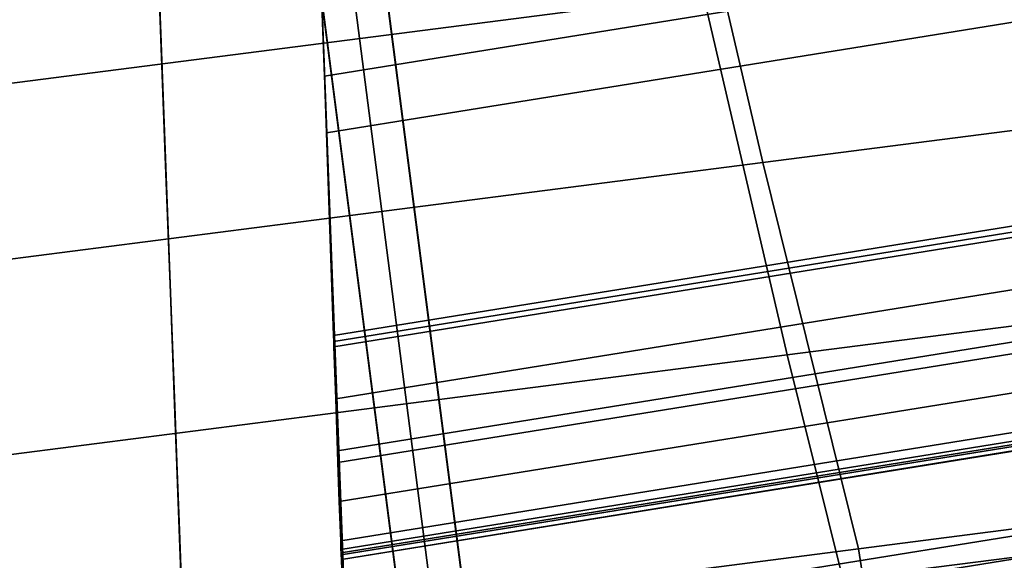
# Model space of a CAD drawing. Units: metres. Extents: x -0.25 to 1.74, y -0.86 to 1.13.
# Drawn here: x 0.02 to 0.05, y -0.01 to 0 of the extents above; entities that cross this region are included whole.
import ezdxf

# ---------------------------------------------------------------- set-up
doc = ezdxf.new("R2010")
doc.units = ezdxf.units.M
for name, color, linetype in [('72_CMAN_INSERT', 7, 'Continuous'), ('72_CMAN_RECEPTION_D2_ANY', 251, 'Continuous'), ('72_CMAN_RECEPTION_D3_DOGA', 7, 'Continuous'), ('72_CMAN_RECEPTION_D3_PLASTIC', 7, 'Continuous'), ('72_CMAN_RECEPTION_D3_TELAIO', 7, 'Continuous'), ('72_CMAN_RECEPTION_D3_TOPREC', 7, 'Continuous')]:
    doc.layers.add(name, color=color, linetype=linetype)

# ---------------------------------------------------------------- blocks, each defined once
blk = doc.blocks.new('72CMAN_RECEPTION_D3_DOGACONV_1')
for points in [[(0.01306454313407812, 0.02450538142716141, 0.3215524882976979), (0.008080588348093443, 0.01596625470642721, 0.2142385248341725), (0.03434250734790112, -0.004318698920997122, 0.214241565539055), (0.03969582257309412, 0.00392191289472521, 0.32155649952972)], [(0.01173973562708852, 0.02069538544924399, 0.2142202025983124), (0.006066458390023399, 0.01072573528153953, 0.1070630661873793), (0.03197159185572218, -0.009277177519948054, 0.1070655069353279), (0.03800165462678251, 0.0004104318218196568, 0.2142232433033087)], [(0.008080588348093443, 0.01596625470642721, 0.2142385248341725), (0.002407311111142008, 0.00599660453872275, 0.1070813884231256), (0.0283124445767271, -0.01400630826287852, 0.1070838291710743), (0.03434250734790112, -0.004318698920997122, 0.214241565539055)], [(0.006066458390023399, 0.01072573528153953, 0.1070630661873793), (0, 0), (0.02563983419361193, -0.01978464700994209, 9.045525075634941e-07), (0.03197159185572218, -0.009277177519948054, 0.1070655069353279)], [(0.008937725284113185, -0.01813668127022083, 2.750876467416674e-05), (0.02925101042603728, 0.008191169545511912, 0.3215910243723101), (0.0310868577760175, 0.01056384314404113, 0.3215818318403763), (0.0107735726340934, -0.01576400767169162, 1.831623274028971e-05)], [(0.01051952065586192, -0.01936057808029545, 2.750876467416674e-05), (0.03083280579778602, 0.006967272735437291, 0.3215910243723101), (0.03266865314776624, 0.009339946333966509, 0.3215818318403763), (0.01235536800584214, -0.01698790448176624, 1.831623274028971e-05)], [(0.007101877934132972, -0.02050935486863636, 3.670129649435694e-05), (0.02741516307605707, 0.00581849594709638, 0.3216002169041303), (0.02925101042603728, 0.008191169545511912, 0.3215910243723101), (0.008937725284113185, -0.01813668127022083, 2.750876467416674e-05)], [(0.008683673305995399, -0.02173325167871099, 3.670129649435694e-05), (0.0289969584479195, 0.00459459913702176, 0.3216002169041303), (0.03083280579778602, 0.006967272735437291, 0.3215910243723101), (0.01051952065586192, -0.01936057808029545, 2.750876467416674e-05)], [(0.002407311111142008, 0.00599660453872275, 0.1070813884231256), (-0.003659147278881392, -0.004729130742816778, 1.832223574638192e-05), (0.02198068691473054, -0.02451377775275887, 1.922678836763225e-05), (0.0283124445767271, -0.01400630826287852, 0.1070838291710743)], [(0.007101877934132972, -0.02050935486863636, 3.670129649435694e-05), (0.007892775620007342, -0.02112130327373052, 3.670129649435694e-05), (0.02820606076193144, 0.005206547542002227, 0.3216002169041303), (0.02741516307605707, 0.00581849594709638, 0.3216002169041303)], [(0.007892775620007342, -0.02112130327373052, 3.670129649435694e-05), (0.008683673305995399, -0.02173325167871099, 3.670129649435694e-05), (0.0289969584479195, 0.00459459913702176, 0.3216002169041303), (0.02820606076193144, 0.005206547542002227, 0.3216002169041303)], [(0.03800165462678251, 0.0004104318218196568, 0.2142232433033087), (0.03197159185572218, -0.009277177519948054, 0.1070655069353279), (0.05808848271465195, -0.02946424202514208, 0.1070690424216991), (0.0645539091625551, -0.02011211351327802, 0.2142269558271437)], [(0.02563983419452143, -0.01978464701062421, 9.045525075634941e-07), (0, 0), (-0.0004983902817912167, -0.0006841577609293381, -0.002990344080103569), (0.02512508823542703, -0.02048243989645471, -0.002979596089971892)], [(0.03434250734790112, -0.004318698920997122, 0.214241565539055), (0.0283124445767271, -0.01400630826287852, 0.1070838291710743), (0.05442933543577055, -0.03419337276795886, 0.1070873646574455), (0.06089476188356002, -0.02484124425620848, 0.2142452780628901)], [(-0.003659147278881392, -0.004729130742816778, 1.832223574638192e-05), (-0.007261981413876128, -0.009419879813094667, -5.725826213165419e-08), (0.1464157661993113, -0.1283019488263335, 2.444431845560757e-05), (0.150074905970996, -0.1235728152455522, 6.122078843873169e-06)], [(0.03197159185572218, -0.009277177519948054, 0.1070655069353279), (0.02563983419361193, -0.01978464700994209, 9.045525075634941e-07), (0.05127611693615108, -0.03957389552999757, 1.128692360907735e-06), (0.05808848271465195, -0.02946424202514208, 0.1070690424216991)], [(0.0283124445767271, -0.01400630826287852, 0.1070838291710743), (0.02198068691473054, -0.02451377775275887, 1.922678836763225e-05), (0.04761696965715601, -0.04430302627281435, 1.945092822097649e-05), (0.05442933543577055, -0.03419337276795886, 0.1070873646574455)], [(0.05127611693728795, -0.03957389553090707, 1.128692474594573e-06), (0.02563983419452143, -0.01978464701062421, 9.045525075634941e-07), (0.02512508823542703, -0.02048243989645471, -0.002979596089971892), (0.05072336687055667, -0.0403026811603695, -0.00295657909498459)], [(0.05072336687055667, -0.0403026811603695, -0.00295657909498459), (0.02512508823542703, -0.02048243989645471, -0.002979596089971892), (0.02384614148957098, -0.02214172229616906, -0.005234072852204008), (0.04944409858921972, -0.04196157583669446, -0.005204167050692377)], [(0.04944409858921972, -0.04196157583669446, -0.005204167050692377), (0.02384614148957098, -0.02214172229616906, -0.005234072852204008), (0.02201991919719148, -0.02450968060213654, -0.005993679156972576), (0.04761950958152283, -0.04432596516573994, -0.005961393903476164)]]:
    blk.add_3dface(points)
blk = doc.blocks.new('72CMAN_RECEPTION_D3_TAPPO')
for points in [[(0.0003728367423718737, 0.006829258418065365, 0.0340000080000209), (-0.003232941249962096, 0.00336539279282988, 0.0340000080000209), (-0.003232941249962096, 0.00336539279282988, 0.001000000000033197), (0.0003728367423718737, 0.006829258418065365, 0.001000000000033197)], [(0.0003961350469126046, 0.00680500559678876, 0.03425906395938227), (-0.003209642945648739, 0.003341139971780649, 0.03425906395938227), (-0.003232941249962096, 0.00336539279282988, 0.0340000080000209), (0.0003728367423718737, 0.006829258418065365, 0.0340000080000209)], [(0.0003728367423718737, 0.006829258418065365, 0.001000000000033197), (-0.003232941249962096, 0.00336539279282988, 0.001000000000033197), (-0.00320963830972687, 0.003341135146001761, 0.0007409483809510675), (0.0003961396828344732, 0.006805000771009873, 0.0007409483809510675)], [(0.0003961396828344732, 0.006805000771009873, 0.0007409483809510675), (-0.00320963830972687, 0.003341135146001761, 0.0007409483809510675), (-0.003140056639495015, 0.003268702758987274, 0.0005000131944825625), (0.0004657213530663284, 0.006732568384222759, 0.0005000131944825625)], [(0.0005757455012371793, 0.006618036616828249, 0.03470711551938166), (-0.003030032491324164, 0.003154170991592764, 0.03470711551938166), (-0.003140065212619447, 0.003268711683404035, 0.03450000543426768), (0.0004657127799418959, 0.006732577308412147, 0.03450000543426768)], [(0.0004657213530663284, 0.006732568384222759, 0.0005000131944825625), (-0.003140056639495015, 0.003268702758987274, 0.0005000131944825625), (-0.003030028227613002, 0.003154166553258619, 0.0002929023257252084), (0.0005757497647209675, 0.006618032178494104, 0.0002929023257252084)], [(0.0007192234841113532, 0.006468680432135443, 0.03486594841484703), (-0.00288655450844999, 0.003004814807127332, 0.03486594841484703), (-0.003030032491324164, 0.003154170991592764, 0.03470711551938166), (0.0005757455012371793, 0.006618036616828249, 0.03470711551938166)], [(0.0005757497647209675, 0.006618032178494104, 0.0002929023257252084), (-0.003030028227613002, 0.003154166553258619, 0.0002929023257252084), (-0.002886547870730283, 0.003004807897468709, 0.0001340804614073932), (0.0007192301218310604, 0.00646867352247682, 0.0001340804614073932)], [(0.0008861429130320175, 0.006294922420693183, 0.03496637693541516), (-0.002719635079529326, 0.002831056795685072, 0.03496637693541516), (-0.00288655450844999, 0.003004814807127332, 0.03486594841484703), (0.0007192234841113532, 0.006468680432135443, 0.03486594841484703)], [(0.0007192301218310604, 0.00646867352247682, 0.0001340804614073932), (-0.002886547870730283, 0.003004807897468709, 0.0001340804614073932), (-0.002719630798083017, 0.002831052338706286, 3.364981216691376e-05), (0.0008861471944783261, 0.006294917963714397, 3.364981216691376e-05)], [(0.00106560986750992, 0.006108102819553096, 0.03500000799999725), (-0.002540168125051423, 0.002644237194317611, 0.03500000799999725), (-0.002719635079529326, 0.002831056795685072, 0.03496637693541516), (0.0008861429130320175, 0.006294922420693183, 0.03496637693541516)], [(0.0008861471944783261, 0.006294917963714397, 3.364981216691376e-05), (-0.002719630798083017, 0.002831052338706286, 3.364981216691376e-05), (-0.002540168125051423, 0.002644237194317611), (0.00106560986750992, 0.006108102819553096)], [(0.01630661861781846, -0.00975732034748944, 0.03500000799999725), (0.01270084062525711, -0.01322118597272492, 0.03500000799999725), (-0.002540168125051423, 0.002644237194317611, 0.03500000799999725), (0.00106560986750992, 0.006108102819553096, 0.03500000799999725)], [(0.00106560986750992, 0.006108102819553096), (-0.002540168125051423, 0.002644237194317611), (0.01270084062525711, -0.01322118597272492), (0.01630661861781846, -0.00975732034748944)], [(-0.000461848750092031, 0.0004807703990081791, 0.001000000000033197), (-0.0004515013199579698, 0.0004699990411154431, 0.0007409485345419853), (-0.00320963830972687, 0.003341135146001761, 0.0007409483809510675), (-0.003232941249962096, 0.00336539279282988, 0.001000000000033197)], [(-0.0004515052687565912, 0.0004700031518041214, 0.03425906380334709), (-0.000461848750092031, 0.0004807703990081791, 0.0340000080000209), (-0.003232941249962096, 0.00336539279282988, 0.0340000080000209), (-0.003209642945648739, 0.003341139971780649, 0.03425906395938227)], [(-0.0004159930206242279, 0.0004330359895448055, 0.03450000529403496), (-0.0004515052687565912, 0.0004700031518041214, 0.03425906380334709), (-0.003209642945648739, 0.003341139971780649, 0.03425906395938227), (-0.003140065212619447, 0.003268711683404035, 0.03450000543426768)], [(-0.0004515013199579698, 0.0004699990411154431, 0.0007409485345419853), (-0.0004159857317063143, 0.0004330284020852559, 0.000500013305554603), (-0.003140056639495015, 0.003268702758987274, 0.0005000131944825625), (-0.00320963830972687, 0.003341135146001761, 0.0007409483809510675)], [(-0.0003531461079546716, 0.0003676142787298886, 0.03470711552324701), (-0.0004159930206242279, 0.0004330359895448055, 0.03450000529403496), (-0.003140065212619447, 0.003268711683404035, 0.03450000543426768), (-0.003030032491324164, 0.003154170991592764, 0.03470711551938166)], [(-0.0004159857317063143, 0.0004330284020852559, 0.000500013305554603), (-0.0003531424949869688, 0.0003676105179692968, 0.0002929022944044846), (-0.003030028227613002, 0.003154166553258619, 0.0002929023257252084), (-0.003140056639495015, 0.003268702758987274, 0.0005000131944825625)], [(-0.0002618093774344743, 0.0002725355407164898, 0.03486594772584795), (-0.0003531461079546716, 0.0003676142787298886, 0.03470711552324701), (-0.003030032491324164, 0.003154170991592764, 0.03470711551938166), (-0.00288655450844999, 0.003004814807127332, 0.03486594841484703)], [(-0.0003531424949869688, 0.0003676105179692968, 0.0002929022944044846), (-0.0002618037078718771, 0.0002725296387779963, 0.0001340809858447756), (-0.002886547870730283, 0.003004807897468709, 0.0001340804614073932), (-0.003030028227613002, 0.003154166553258619, 0.0002929023257252084)], [(-0.0001433763000022736, 0.0001492503354256769, 0.0349663765467767), (-0.0002618093774344743, 0.0002725355407164898, 0.03486594772584795), (-0.00288655450844999, 0.003004814807127332, 0.03486594841484703), (-0.002719635079529326, 0.002831056795685072, 0.03496637693541516)], [(-0.0002618037078718771, 0.0002725296387779963, 0.0001340809858447756), (-0.0001433726081359055, 0.0001492464923558146, 3.365005380828734e-05), (-0.002719630798083017, 0.002831052338706286, 3.364981216691376e-05), (-0.002886547870730283, 0.003004807897468709, 0.0001340804614073932)], [(0, 0, 0.03500000799999725), (-0.0001433763000022736, 0.0001492503354256769, 0.0349663765467767), (-0.002719635079529326, 0.002831056795685072, 0.03496637693541516), (-0.002540168125051423, 0.002644237194317611, 0.03500000799999725)], [(-0.0001433726081359055, 0.0001492464923558146, 3.365005380828734e-05), (0, 0), (-0.002540168125051423, 0.002644237194317611), (-0.002719630798083017, 0.002831052338706286, 3.364981216691376e-05)], [(0.002309243750005407, -0.002403851995040895, 0.001000000000033197), (0.002312860668553185, -0.002407617096423564, 0.0007409489185761231), (-0.0004515013199579698, 0.0004699990411154431, 0.0007409485345419853), (-0.000461848750092031, 0.0004807703990081791, 0.001000000000033197)], [(0.002312858437107934, -0.002407614773574096, 0.03425906341317386), (0.002309243750005407, -0.002403851995040895, 0.0340000080000209), (-0.000461848750092031, 0.0004807703990081791, 0.0340000080000209), (-0.0004515052687565912, 0.0004700031518041214, 0.03425906380334709)], [(0.002327352632619295, -0.002422702787043818, 0.03450000494336791), (0.002312858437107934, -0.002407614773574096, 0.03425906341317386), (-0.0004515052687565912, 0.0004700031518041214, 0.03425906380334709), (-0.0004159930206242279, 0.0004330359895448055, 0.03450000529403496)], [(0.002312860668553185, -0.002407617096423564, 0.0007409489185761231), (0.002327356711020911, -0.002422707032337712, 0.0005000135831778607), (-0.0004159857317063143, 0.0004330284020852559, 0.000500013305554603), (-0.0004515013199579698, 0.0004699990411154431, 0.0007409485345419853)], [(0.002355624381834787, -0.002452132811868069, 0.03470711553302408), (0.002327352632619295, -0.002422702787043818, 0.03450000494336791), (-0.0004159930206242279, 0.0004330359895448055, 0.03450000529403496), (-0.0003531461079546716, 0.0003676142787298886, 0.03470711552324701)], [(0.002327356711020911, -0.002422707032337712, 0.0005000135831778607), (0.002355626367943842, -0.002452134879376899, 0.00029290221601741), (-0.0003531424949869688, 0.0003676105179692968, 0.0002929022944044846), (-0.0004159857317063143, 0.0004330284020852559, 0.000500013305554603)], [(0.002399997338443427, -0.00249832370036529, 0.03486594600343551), (0.002355624381834787, -0.002452132811868069, 0.03470711553302408), (-0.0003531461079546716, 0.0003676142787298886, 0.03470711552324701), (-0.0002618093774344743, 0.0002725355407164898, 0.03486594772584795)], [(0.002355626367943842, -0.002452134879376899, 0.00029290221601741), (0.00240000058829537, -0.002498327083230834, 0.000134082296995075), (-0.0002618037078718771, 0.0002725296387779963, 0.0001340809858447756), (-0.0003531424949869688, 0.0003676105179692968, 0.0002929022944044846)], [(0.002461360197457907, -0.002562200556440075, 0.03496637557515214), (0.002399997338443427, -0.00249832370036529, 0.03486594600343551), (-0.0002618093774344743, 0.0002725355407164898, 0.03486594772584795), (-0.0001433763000022736, 0.0001492503354256769, 0.0349663765467767)], [(0.00240000058829537, -0.002498327083230834, 0.000134082296995075), (0.002461362415260737, -0.002562202864965002, 3.365065805382983e-05), (-0.0001433726081359055, 0.0001492464923558146, 3.365005380828734e-05), (-0.0002618037078718771, 0.0002725296387779963, 0.0001340809858447756)], [(0.002540168125051423, -0.002644237194544985, 0.03500000799999725), (0.002461360197457907, -0.002562200556440075, 0.03496637557515214), (-0.0001433763000022736, 0.0001492503354256769, 0.0349663765467767), (0, 0, 0.03500000799999725)], [(0.002461362415260737, -0.002562202864965002, 3.365065805382983e-05), (0.002540168125051423, -0.002644237194544985), (0, 0), (-0.0001433726081359055, 0.0001492464923558146, 3.365005380828734e-05)], [(0.005080336250102846, -0.00528847438908997, 0.001000000000033197), (0.00508033515598072, -0.00528847325017523, 0.000740949417831871), (0.002312860668553185, -0.002407617096423564, 0.0007409489185761231), (0.002309243750005407, -0.002403851995040895, 0.001000000000033197)], [(0.005080335157572335, -0.005288473251994219, 0.03425906290596004), (0.005080336250102846, -0.00528847438908997, 0.0340000080000209), (0.002309243750005407, -0.002403851995040895, 0.0340000080000209), (0.002312858437107934, -0.002407614773574096, 0.03425906341317386)], [(0.005080335016600657, -0.005288473104883451, 0.03450000448748369), (0.005080335157572335, -0.005288473251994219, 0.03425906290596004), (0.002312858437107934, -0.002407614773574096, 0.03425906341317386), (0.002327352632619295, -0.002422702787043818, 0.03450000494336791)], [(0.00508033515598072, -0.00528847325017523, 0.000740949417831871), (0.005080334921103713, -0.005288473005748529, 0.0005000139441335705), (0.002327356711020911, -0.002422707032337712, 0.0005000135831778607), (0.002312860668553185, -0.002407617096423564, 0.0007409489185761231)], [(0.005080336924720541, -0.00528847509121988, 0.03470711554570016), (0.005080335016600657, -0.005288473104883451, 0.03450000448748369), (0.002327352632619295, -0.002422702787043818, 0.03450000494336791), (0.002355624381834787, -0.002452132811868069, 0.03470711553302408)], [(0.005080334921103713, -0.005288473005748529, 0.0005000139441335705), (0.005080336796254414, -0.005288474957524159, 0.0002929021141540034), (0.002355626367943842, -0.002452134879376899, 0.00029290221601741), (0.002327356711020911, -0.002422707032337712, 0.0005000135831778607)], [(0.005080334847207268, -0.005288472928668853, 0.0348659437643164), (0.005080336924720541, -0.00528847509121988, 0.03470711554570016), (0.002355624381834787, -0.002452132811868069, 0.03470711553302408), (0.002399997338443427, -0.00249832370036529, 0.03486594600343551)], [(0.005080336796254414, -0.005288474957524159, 0.0002929021141540034), (0.005080334950889664, -0.005288473036671348, 0.000134084001501833), (0.00240000058829537, -0.002498327083230834, 0.000134082296995075), (0.002355626367943842, -0.002452134879376899, 0.00029290221601741)], [(0.005080335553884652, -0.005288473664222693, 0.03496637431203453), (0.005080334847207268, -0.005288472928668853, 0.0348659437643164), (0.002399997338443427, -0.00249832370036529, 0.03486594600343551), (0.002461360197457907, -0.002562200556440075, 0.03496637557515214)], [(0.005080334950889664, -0.005288473036671348, 0.000134084001501833), (0.005080335855154772, -0.005288473977770991, 3.365144351619165e-05), (0.002461362415260737, -0.002562202864965002, 3.365065805382983e-05), (0.00240000058829537, -0.002498327083230834, 0.000134082296995075)], [(0.005080336250102846, -0.00528847438908997, 0.03500000799999725), (0.005080335553884652, -0.005288473664222693, 0.03496637431203453), (0.002461360197457907, -0.002562200556440075, 0.03496637557515214), (0.002540168125051423, -0.002644237194544985, 0.03500000799999725)], [(0.005080335855154772, -0.005288473977770991, 3.365144351619165e-05), (0.005080336250102846, -0.00528847438908997), (0.002540168125051423, -0.002644237194544985), (0.002461362415260737, -0.002562202864965002, 3.365065805382983e-05)], [(0.007851428750200284, -0.008173096783139044, 0.001000000000033197), (0.007847809643635628, -0.008169329404154269, 0.0007409499170876188), (0.00508033515598072, -0.00528847325017523, 0.000740949417831871), (0.005080336250102846, -0.00528847438908997, 0.001000000000033197)], [(0.007847809643635628, -0.008169329404154269, 0.0007409499170876188), (0.007833313131413888, -0.008154238979159345, 0.0005000143050892802), (0.005080334921103713, -0.005288473005748529, 0.0005000139441335705), (0.00508033515598072, -0.00528847325017523, 0.000740949417831871)], [(0.007833313131413888, -0.008154238979159345, 0.0005000143050892802), (0.007805047224337613, -0.008124815035671418, 0.0002929020122905968), (0.005080336796254414, -0.005288474957524159, 0.0002929021141540034), (0.005080334921103713, -0.005288473005748529, 0.0005000139441335705)], [(0.007805047224337613, -0.008124815035671418, 0.0002929020122905968), (0.007760669313711333, -0.008078618990339237, 0.0001340857059517475), (0.005080334950889664, -0.005288473036671348, 0.000134084001501833), (0.005080336796254414, -0.005288474957524159, 0.0002929021141540034)], [(0.007760669313711333, -0.008078618990339237, 0.0001340857059517475), (0.007699309295048806, -0.008014745090804354, 3.365222897855347e-05), (0.005080335855154772, -0.005288473977770991, 3.365144351619165e-05), (0.005080334950889664, -0.005288473036671348, 0.000134084001501833)], [(0.007699310910084023, -0.00801474677200531, 0.03496637304891692), (0.007760672355743736, -0.008078622156972415, 0.03486594152519729), (0.005080334847207268, -0.005288472928668853, 0.0348659437643164), (0.005080335553884652, -0.005288473664222693, 0.03496637431203453)], [(0.007760672355743736, -0.008078622156972415, 0.03486594152519729), (0.007805049467606295, -0.008124817370799065, 0.03470711555837624), (0.005080336924720541, -0.00528847509121988, 0.03470711554570016), (0.005080334847207268, -0.005288472928668853, 0.0348659437643164)], [(0.007805049467606295, -0.008124817370799065, 0.03470711555837624), (0.007833317400354645, -0.008154243422950458, 0.03450000403159947), (0.005080335016600657, -0.005288473104883451, 0.03450000448748369), (0.005080336924720541, -0.00528847509121988, 0.03470711554570016)], [(0.007833317400354645, -0.008154243422950458, 0.03450000403159947), (0.00784781187826411, -0.008169331730186968, 0.03425906239874621), (0.005080335157572335, -0.005288473251994219, 0.03425906290596004), (0.005080335016600657, -0.005288473104883451, 0.03450000448748369)], [(0.00784781187826411, -0.008169331730186968, 0.03425906239874621), (0.007851428750200284, -0.008173096783139044, 0.0340000080000209), (0.005080336250102846, -0.00528847438908997, 0.0340000080000209), (0.005080335157572335, -0.005288473251994219, 0.03425906290596004)], [(0.007699309295048806, -0.008014745090804354, 3.365222897855347e-05), (0.007620504375154269, -0.007932711583634955), (0.005080336250102846, -0.00528847438908997), (0.005080335855154772, -0.005288473977770991, 3.365144351619165e-05)], [(0.007620504375154269, -0.007932711583634955, 0.03500000799999725), (0.007699310910084023, -0.00801474677200531, 0.03496637304891692), (0.005080335553884652, -0.005288473664222693, 0.03496637431203453), (0.005080336250102846, -0.00528847438908997, 0.03500000799999725)], [(0.01030404431821808, -0.01072619444812517, 3.365283322409596e-05), (0.01016067250020569, -0.01057694877817994), (0.007620504375154269, -0.007932711583634955), (0.007699309295048806, -0.008014745090804354, 3.365222897855347e-05)], [(0.01016067250020569, -0.01057694877817994, 0.03500000799999725), (0.0103040474075442, -0.01072619766409844, 0.03496637207729236), (0.007699310910084023, -0.00801474677200531, 0.03496637304891692), (0.007620504375154269, -0.007932711583634955, 0.03500000799999725)], [(0.01042247360965121, -0.01084947571212069, 0.000134087017102047), (0.01030404431821808, -0.01072619444812517, 3.365283322409596e-05), (0.007699309295048806, -0.008014745090804354, 3.365222897855347e-05), (0.007760669313711333, -0.008078618990339237, 0.0001340857059517475)], [(0.0103040474075442, -0.01072619766409844, 0.03496637207729236), (0.01042247907162164, -0.01084948139805419, 0.03486593980278485), (0.007760672355743736, -0.008078622156972415, 0.03486594152519729), (0.007699310910084023, -0.00801474677200531, 0.03496637304891692)], [(0.01051381608726842, -0.01094456043279024, 0.0002929019339035221), (0.01042247360965121, -0.01084947571212069, 0.000134087017102047), (0.007760669313711333, -0.008078618990339237, 0.0001340857059517475), (0.007805047224337613, -0.008124815035671418, 0.0002929020122905968)], [(0.01042247907162164, -0.01084948139805419, 0.03486593980278485), (0.01051381995739575, -0.01094456446139702, 0.03470711556809647), (0.007805049467606295, -0.008124817370799065, 0.03470711555837624), (0.007760672355743736, -0.008078622156972415, 0.03486594152519729)], [(0.01057665557414111, -0.01100997441358231, 0.000500014582712538), (0.01051381608726842, -0.01094456043279024, 0.0002929019339035221), (0.007805047224337613, -0.008124815035671418, 0.0002929020122905968), (0.007833313131413888, -0.008154238979159345, 0.0005000143050892802)], [(0.01051381995739575, -0.01094456446139702, 0.03470711556809647), (0.01057666305359817, -0.01100998219953908, 0.03450000368093242), (0.007833317400354645, -0.008154243422950458, 0.03450000403159947), (0.007805049467606295, -0.008124817370799065, 0.03470711555837624)], [(0.01061217163214678, -0.01104694554169328, 0.0007409503011217566), (0.01057665557414111, -0.01100997441358231, 0.000500014582712538), (0.007833313131413888, -0.008154238979159345, 0.0005000143050892802), (0.007847809643635628, -0.008169329404154269, 0.0007409499170876188)], [(0.01057666305359817, -0.01100998219953908, 0.03450000368093242), (0.01061217558412864, -0.01104694965556519, 0.03425906200857298), (0.00784781187826411, -0.008169331730186968, 0.03425906239874621), (0.007833317400354645, -0.008154243422950458, 0.03450000403159947)], [(0.01062252125029772, -0.01105771917718812, 0.001000000000033197), (0.01061217163214678, -0.01104694554169328, 0.0007409503011217566), (0.007847809643635628, -0.008169329404154269, 0.0007409499170876188), (0.007851428750200284, -0.008173096783139044, 0.001000000000033197)], [(0.01061217558412864, -0.01104694965556519, 0.03425906200857298), (0.01062252125029772, -0.01105771917718812, 0.0340000080000209), (0.007851428750200284, -0.008173096783139044, 0.0340000080000209), (0.00784781187826411, -0.008169331730186968, 0.03425906239874621)], [(0.01630661861781846, -0.00975732034748944), (0.01270084062525711, -0.01322118597272492), (0.01288030250816519, -0.01340800029447564, 3.365307486546953e-05), (0.01648608050072653, -0.009944134669240157, 3.365307486546953e-05)], [(0.01630661861781846, -0.00975732034748944, 0.03500000799999725), (0.01270084062525711, -0.01322118597272492, 0.03500000799999725), (0.01288030618707126, -0.01340800412413046, 0.03496637168865391), (0.0164860841796326, -0.009944138499122346, 0.03496637168865391)], [(0.01648608050072653, -0.009944134669240157, 3.365307486546953e-05), (0.01288030250816519, -0.01340800029447564, 3.365307486546953e-05), (0.01304721777250961, -0.01358175397081141, 0.0001340875415962728), (0.01665299576507095, -0.01011788834580329, 0.0001340875415962728)], [(0.0164860841796326, -0.009944138499122346, 0.03496637168865391), (0.01288030618707126, -0.01340800412413046, 0.03496637168865391), (0.01304722420263715, -0.01358176066446504, 0.03486593911384261), (0.0166530021951985, -0.01011789503922955, 0.03486593911384261)], [(0.01665299576507095, -0.01011788834580329, 0.0001340875415962728), (0.01304721777250961, -0.01358175397081141, 0.0001340875415962728), (0.01319070182012183, -0.01373111646830694, 0.0002929019025827984), (0.0167964798124558, -0.01026725084329883, 0.0002929019025827984)], [(0.0166530021951985, -0.01011789503922955, 0.03486593911384261), (0.01304722420263715, -0.01358176066446504, 0.03486593911384261), (0.01319070634076525, -0.0137311211742599, 0.03470711557201867), (0.01679648433332659, -0.01026725554925179, 0.03470711557201867)], [(0.0167964798124558, -0.01026725084329883, 0.0002929019025827984), (0.01319070182012183, -0.01373111646830694, 0.0002929019025827984), (0.01330072648192981, -0.01384564877048433, 0.0005000146937845784), (0.01690650447449116, -0.01038178314547622, 0.0005000146937845784)], [(0.01679648433332659, -0.01026725554925179, 0.03470711557201867), (0.01319070634076525, -0.0137311211742599, 0.03470711557201867), (0.01330073524559339, -0.01384565789317094, 0.03450000354064287), (0.01690651323815473, -0.01038179226816283, 0.03450000354064287)], [(0.01288030250816519, -0.01340800029447564, 3.365307486546953e-05), (0.01270084062525711, -0.01322118597272492), (0.01016067250020569, -0.01057694877817994), (0.01030404431821808, -0.01072619444812517, 3.365283322409596e-05)], [(0.01270084062525711, -0.01322118597272492, 0.03500000799999725), (0.01288030618707126, -0.01340800412413046, 0.03496637168865391), (0.0103040474075442, -0.01072619766409844, 0.03496637207729236), (0.01016067250020569, -0.01057694877817994, 0.03500000799999725)], [(0.01690650447449116, -0.01038178314547622, 0.0005000146937845784), (0.01330072648192981, -0.01384564877048433, 0.0005000146937845784), (0.01337030862191568, -0.01391808164635222, 0.0007409504547126744), (0.01697608661447703, -0.01045421602134411, 0.0007409504547126744)], [(0.01690651323815473, -0.01038179226816283, 0.03450000354064287), (0.01330073524559339, -0.01384565789317094, 0.03450000354064287), (0.01337031326102078, -0.01391808647554171, 0.0342590618525378), (0.01697609125358213, -0.0104542208505336, 0.0342590618525378)], [(0.01697608661447703, -0.01045421602134411, 0.0007409504547126744), (0.01337030862191568, -0.01391808164635222, 0.0007409504547126744), (0.01339361375039516, -0.01394234157123719, 0.001000000000033197), (0.0169993917429565, -0.01047847594600171, 0.001000000000033197)], [(0.01697609125358213, -0.0104542208505336, 0.0342590618525378), (0.01337031326102078, -0.01391808647554171, 0.0342590618525378), (0.01339361375039516, -0.01394234157123719, 0.0340000080000209), (0.0169993917429565, -0.01047847594600171, 0.0340000080000209)], [(0.01339361375039516, -0.01394234157123719, 0.001000000000033197), (0.0169993917429565, -0.01047847594600171, 0.001000000000033197), (0.0169993917429565, -0.01047847594600171, 0.0340000080000209), (0.01339361375039516, -0.01394234157123719, 0.0340000080000209)], [(0.01304721777250961, -0.01358175397081141, 0.0001340875415962728), (0.01288030250816519, -0.01340800029447564, 3.365307486546953e-05), (0.01030404431821808, -0.01072619444812517, 3.365283322409596e-05), (0.01042247360965121, -0.01084947571212069, 0.000134087017102047)], [(0.01288030618707126, -0.01340800412413046, 0.03496637168865391), (0.01304722420263715, -0.01358176066446504, 0.03486593911384261), (0.01042247907162164, -0.01084948139805419, 0.03486593980278485), (0.0103040474075442, -0.01072619766409844, 0.03496637207729236)], [(0.01319070182012183, -0.01373111646830694, 0.0002929019025827984), (0.01304721777250961, -0.01358175397081141, 0.0001340875415962728), (0.01042247360965121, -0.01084947571212069, 0.000134087017102047), (0.01051381608726842, -0.01094456043279024, 0.0002929019339035221)], [(0.01304722420263715, -0.01358176066446504, 0.03486593911384261), (0.01319070634076525, -0.0137311211742599, 0.03470711557201867), (0.01051381995739575, -0.01094456446139702, 0.03470711556809647), (0.01042247907162164, -0.01084948139805419, 0.03486593980278485)], [(0.01330072648192981, -0.01384564877048433, 0.0005000146937845784), (0.01319070182012183, -0.01373111646830694, 0.0002929019025827984), (0.01051381608726842, -0.01094456043279024, 0.0002929019339035221), (0.01057665557414111, -0.01100997441358231, 0.000500014582712538)], [(0.01319070634076525, -0.0137311211742599, 0.03470711557201867), (0.01330073524559339, -0.01384565789317094, 0.03450000354064287), (0.01057666305359817, -0.01100998219953908, 0.03450000368093242), (0.01051381995739575, -0.01094456446139702, 0.03470711556809647)], [(0.01337030862191568, -0.01391808164635222, 0.0007409504547126744), (0.01330072648192981, -0.01384564877048433, 0.0005000146937845784), (0.01057665557414111, -0.01100997441358231, 0.000500014582712538), (0.01061217163214678, -0.01104694554169328, 0.0007409503011217566)], [(0.01330073524559339, -0.01384565789317094, 0.03450000354064287), (0.01337031326102078, -0.01391808647554171, 0.0342590618525378), (0.01061217558412864, -0.01104694965556519, 0.03425906200857298), (0.01057666305359817, -0.01100998219953908, 0.03450000368093242)], [(0.01339361375039516, -0.01394234157123719, 0.001000000000033197), (0.01337030862191568, -0.01391808164635222, 0.0007409504547126744), (0.01061217163214678, -0.01104694554169328, 0.0007409503011217566), (0.01062252125029772, -0.01105771917718812, 0.001000000000033197)], [(0.01337031326102078, -0.01391808647554171, 0.0342590618525378), (0.01339361375039516, -0.01394234157123719, 0.0340000080000209), (0.01062252125029772, -0.01105771917718812, 0.0340000080000209), (0.01061217558412864, -0.01104694965556519, 0.03425906200857298)]]:
    blk.add_3dface(points)
at = {"invisible_edges": 5}
blk.add_3dface([(-0.003232941249962096, 0.00336539279282988, 0.0340000080000209), (0.01339361375039516, -0.01394234157123719, 0.0340000080000209), (0.01339361375039516, -0.01394234157123719, 0.001000000000033197), (-0.003232941249962096, 0.00336539279282988, 0.001000000000033197)], dxfattribs=at)
blk = doc.blocks.new('72CMAN_RECEPTION_D3_TELAIOCONV60_1')
for points in [[(-1.036141941313758, -0.1168326310088332, 0.0002928936079342748), (-1.033145461744539, -0.1113518817591057, 0.0002928936079342748), (-1.210347337709436, 0.01660692375378403, 0.0002928936079342748), (-1.21460737167024, 0.01203859662030027, 0.0002928936079342748)], [(-1.033145461744311, -0.1113518817588783, -0.03470723785756036), (-1.036141941313531, -0.1168326310086059, -0.03470723785756036), (-1.21460737167024, 0.01203859662030027, -0.03470723785756036), (-1.210347337709436, 0.01660692375378403, -0.03470723785756036)], [(-1.034104888126308, -0.1131067328437894, -0.01200715627817317), (-1.035304171550365, -0.1153002975167965, -0.01200715627817317), (-1.213416331464146, 0.01331583087244326, -0.01200715627817317), (-1.211711334651454, 0.01514421610920635, -0.01200715627817317)], [(-1.035304171550251, -0.1153002975167965, -0.0224070641054368), (-1.034104888126308, -0.1131067328437894, -0.0224070641054368), (-1.211711334651454, 0.01514421610920635, -0.0224070641054368), (-1.213416331464146, 0.01331583087244326, -0.0224070641054368)], [(-1.035304171550365, -0.1153002975167965, -0.01200715627817317), (-1.035304171550251, -0.1153002975167965, -0.01720717212481304), (-1.213416331464146, 0.01331583087244326, -0.01720717212481304), (-1.213416331464146, 0.01331583087244326, -0.01200715627817317)], [(-1.035304171550251, -0.1153002975167965, -0.01720717212481304), (-1.035304171550251, -0.1153002975167965, -0.02240718797145291), (-1.213416331464146, 0.01331583087244326, -0.02240718797145291), (-1.213416331464146, 0.01331583087244326, -0.01720717212481304)], [(-1.039138420882978, -0.1223133802584471, 0.0002928936079342748), (-1.036141941313758, -0.1168326310088332, 0.0002928936079342748), (-1.21460737167024, 0.01203859662030027, 0.0002928936079342748), (-1.218867405631045, 0.007470269486816505, 0.0002928936079342748)], [(-1.036141941313531, -0.1168326310086059, -0.03470723785756036), (-1.03913842088275, -0.1223133802582197, -0.03470723785756036), (-1.218867405631045, 0.007470269486702819, -0.03470723785756036), (-1.21460737167024, 0.01203859662030027, -0.03470723785756036)], [(-1.039229445175806, -0.1224798694044011, 0.0002508669849703438), (-1.039308063921226, -0.122623668025426, 0.0001464096054633046), (-1.219108583682669, 0.007211637690147654, 0.0001464096054633046), (-1.21899681301386, 0.007331497058316927, 0.0002508669849703438)], [(-1.039308063920998, -0.1226236680251986, -0.03456075385508939), (-1.039229445175579, -0.1224798694041738, -0.03466521123459643), (-1.21899681301386, 0.007331497058316927, -0.03466521123459643), (-1.219108583682669, 0.007211637690147654, -0.03456075385508939)], [(-1.039138420882978, -0.1223133802584471, 0.0002928936079342748), (-1.039229445175806, -0.1224798694044011, 0.0002508669849703438), (-1.21899681301386, 0.007331497058316927, 0.0002508669849703438), (-1.218867405631045, 0.007470269486816505, 0.0002928936079342748)], [(-1.039229445175579, -0.1224798694041738, -0.03466521123459643), (-1.03913842088275, -0.1223133802582197, -0.03470723785756036), (-1.218867405631045, 0.007470269486702819, -0.03470723785756036), (-1.21899681301386, 0.007331497058316927, -0.03466521123459643)], [(-1.040077313823531, -0.1240306743899282, -0.001457121114412985), (-1.039308063921226, -0.122623668025426, 0.0001464096054633046), (-1.219108583682669, 0.007211637690147654, 0.0001464096054633046), (-1.220202210598018, 0.006038866402946041, -0.001457121114412985)], [(-1.039308063920998, -0.1226236680251986, -0.03456075385508939), (-1.040077313823303, -0.1240306743897008, -0.0329572231352131), (-1.220202210598018, 0.006038866402946041, -0.0329572231352131), (-1.219108583682669, 0.007211637690147654, -0.03456075385508939)], [(-1.040846563725836, -0.1254376807545441, -0.003060651834289274), (-1.040077313823531, -0.1240306743899282, -0.001457121114412985), (-1.220202210598018, 0.006038866402946041, -0.001457121114412985), (-1.22129583751348, 0.004866095115858116, -0.003060651834289274)], [(-1.040077313823303, -0.1240306743897008, -0.0329572231352131), (-1.040846563725722, -0.1254376807543167, -0.03135369241533681), (-1.22129583751348, 0.004866095115858116, -0.03135369241533681), (-1.220202210598018, 0.006038866402946041, -0.0329572231352131)], [(-1.04101616387436, -0.125747890073626, -0.003207106034437857), (-1.040846563725836, -0.1254376807545441, -0.003060651834289274), (-1.22129583751348, 0.004866095115858116, -0.003060651834289274), (-1.221536954589624, 0.004607528707310848, -0.003207106034437857)], [(-1.221536954589624, 0.004607528707310848, -0.03120723821518823), (-1.22129583751348, 0.004866095115858116, -0.03135369241533681), (-1.040846563725722, -0.1254376807543167, -0.03135369241533681), (-1.041016163874247, -0.1257478900733986, -0.03120723821518823)], [(-1.04101616387436, -0.125747890073626, -0.003207106034437857), (-1.04159715839819, -0.1268105655321961, -0.003198583967218838), (-1.222362942668383, 0.003721764934880412, -0.003198583967218838), (-1.221536954589624, 0.004607528707310848, -0.003207106034437857)], [(-1.041597158398076, -0.1268105655319687, -0.03121576028240725), (-1.041016163874247, -0.1257478900733986, -0.03120723821518823), (-1.221536954589624, 0.004607528707310848, -0.03120723821518823), (-1.222362942668383, 0.003721764934766725, -0.03121576028240725)], [(-1.04159715839819, -0.1268105655321961, -0.003198583967218838), (-1.04217815292202, -0.1278732409907661, -0.003190061899999819), (-1.223188930747142, 0.002836001162336288, -0.003190061899999819), (-1.222362942668383, 0.003721764934880412, -0.003198583967218838)], [(-1.042178152921792, -0.1278732409905388, -0.03122428234962626), (-1.041597158398076, -0.1268105655319687, -0.03121576028240725), (-1.222362942668383, 0.003721764934766725, -0.03121576028240725), (-1.223188930747142, 0.002836001162336288, -0.03122428234962626)], [(-1.042304737491236, -0.1281047721148525, -0.003008881292430488), (-1.04217815292202, -0.1278732409907661, -0.003190061899999819), (-1.223188930747142, 0.002836001162336288, -0.003190061899999819), (-1.22336889345047, 0.002643014789782683, -0.003008881292430488)], [(-1.042178152921792, -0.1278732409905388, -0.03122428234962626), (-1.042304737491122, -0.1281047721146251, -0.0314054629571956), (-1.22336889345047, 0.002643014789782683, -0.0314054629571956), (-1.223188930747142, 0.002836001162336288, -0.03122428234962626)], [(-1.042451849933173, -0.1283738500067102, 0.0002928936079342748), (-1.042384012345906, -0.1282497708007213, 0.0002342530088981221), (-1.223481596896363, 0.002522155140695759, 0.0002342530088981221), (-1.22357804021226, 0.002418732346200159, 0.0002928936079342748)], [(-1.042384012345678, -0.1282497708004939, -0.03464859725852421), (-1.042451849932945, -0.1283738500064828, -0.03470723785756036), (-1.22357804021226, 0.002418732346200159, -0.03470723785756036), (-1.223481596896363, 0.002522155140695759, -0.03464859725852421)], [(-1.042384012345906, -0.1282497708007213, 0.0002342530088981221), (-1.042355905686577, -0.1281983619563789, 9.281944187478075e-05), (-1.22344163823152, 0.002565005562701117, 9.281944187478075e-05), (-1.223481596896363, 0.002522155140695759, 0.0002342530088981221)], [(-1.042355905686463, -0.1281983619562652, -0.03450716369150086), (-1.042384012345678, -0.1282497708004939, -0.03464859725852421), (-1.223481596896363, 0.002522155140695759, -0.03464859725852421), (-1.22344163823152, 0.002565005562701117, -0.03450716369150086)], [(-1.042355930705639, -0.1281984077177185, -0.00270710595248147), (-1.042304737491236, -0.1281047721148525, -0.003008881292430488), (-1.22336889345047, 0.002643014789782683, -0.003008881292430488), (-1.223441673800494, 0.002564967419630193, -0.00270710595248147)], [(-1.042304737491122, -0.1281047721146251, -0.0314054629571956), (-1.042355930705412, -0.1281984077174911, -0.03170723829714461), (-1.223441673800494, 0.002564967419630193, -0.03170723829714461), (-1.22336889345047, 0.002643014789782683, -0.0314054629571956)], [(-1.042355918196108, -0.1281983848371056, -0.001307143255303345), (-1.042355930705639, -0.1281984077177185, -0.00270710595248147), (-1.223441673800494, 0.002564967419630193, -0.00270710595248147), (-1.223441656016007, 0.002564986491165655, -0.001307143255303345)], [(-1.042355930705412, -0.1281984077174911, -0.03170723829714461), (-1.042355918195881, -0.1281983848368782, -0.03310720099432274), (-1.223441656016007, 0.002564986491165655, -0.03310720099432274), (-1.223441673800494, 0.002564967419630193, -0.03170723829714461)], [(-1.042355905686577, -0.1281983619563789, 9.281944187478075e-05), (-1.042355918196108, -0.1281983848371056, -0.001307143255303345), (-1.223441656016007, 0.002564986491165655, -0.001307143255303345), (-1.22344163823152, 0.002565005562701117, 9.281944187478075e-05)], [(-1.042355918195881, -0.1281983848368782, -0.03310720099432274), (-1.042355905686463, -0.1281983619562652, -0.03450716369150086), (-1.22344163823152, 0.002565005562701117, -0.03450716369150086), (-1.223441656016007, 0.002564986491165655, -0.03310720099432274)], [(-1.223578038983987, 0.002418731459215451, 0.0002928936080479616), (-1.22535129768039, 0.0005171439049718174, 0.0002928937719843816), (-1.043699146306153, -0.1306552389048647, 0.0002928937719843816), (-1.042384012345906, -0.1282497708007213, 0.0002342530088981221)], [(-1.042384012345678, -0.1282497708004939, -0.03464859725852421), (-1.043699146305926, -0.1306552389046374, -0.03470723802161046), (-1.22535129768039, 0.0005171439049718174, -0.03470723802161046), (-1.223578038983874, 0.002418731459215451, -0.03470723785767404)], [(-1.043699146306153, -0.1306552389048647, 0.0002928937719843816), (-1.044038354775921, -0.1312756724913697), (-1.225833543451586, -1.371745383949019e-09), (-1.22535129768039, 0.0005171439049718174, 0.0002928937719843816)], [(-1.044038354775694, -0.1312756724911424, -0.03441434424962608), (-1.043699146305926, -0.1306552389046374, -0.03470723802161046), (-1.22535129768039, 0.0005171439049718174, -0.03470723802161046), (-1.225833543451586, -1.371745383949019e-09, -0.03441434424962608)], [(-1.044038354775921, -0.1312756724913697), (-1.044178860390616, -0.1315326660815117, -0.0007071063919283915), (-1.226033297421736, -0.0002142112795127105, -0.0007071063919283915), (-1.225833543451586, -1.371745383949019e-09)], [(-1.044178860390389, -0.1315326660812843, -0.03370723785769769), (-1.044038354775694, -0.1312756724911424, -0.03441434424962608), (-1.225833543451586, -1.371745383949019e-09, -0.03441434424962608), (-1.226033297421736, -0.0002142112795127105, -0.03370723785769769)], [(-1.226033297421736, -0.0002142112795127105, -0.03370723785769769), (-1.226033297421736, -0.0002142112795127105, -0.0007071063919283915), (-1.044178860390616, -0.1315326660815117, -0.0007071063919283915), (-1.044178860390389, -0.1315326660812843, -0.03370723785769769)], [(-1.049753058674241, -0.1485144508105805, -0.4559999964387771), (-1.049612479894108, -0.1482575014819076, -0.4567071065561095), (-1.234664487804707, -0.01454791882326845, -0.4567071065561095), (-1.234864301705329, -0.01476206773429567, -0.4559999964387771)], [(-1.049612479893995, -0.1482575014819076, -0.4897071138276488), (-1.049753058674128, -0.1485144508105805, -0.4904142239449811), (-1.234864301705102, -0.01476206773429567, -0.4904142239449811), (-1.234664487804594, -0.01454791882326845, -0.4897071138276488)], [(-1.049612479894108, -0.1482575014819076, -0.4675071561963478), (-1.049682773977679, -0.1483859847252234, -0.4678607014760701), (-1.234764401426332, -0.01465500042877466, -0.4678607014760701), (-1.234664487804707, -0.01454791882338213, -0.4675071561963478)], [(-1.049682773977565, -0.1483859847252234, -0.4785535189076882), (-1.049612479893995, -0.1482575014820213, -0.4789070641874105), (-1.234664487804594, -0.01454791882338213, -0.4789070641874105), (-1.234764401426105, -0.01465500042877466, -0.4785535189076882)], [(-1.049612479894108, -0.1482575014819076, -0.4567071065561095), (-1.049612479894108, -0.1482575014819076, -0.4621071313762286), (-1.234664487804707, -0.01454791882326845, -0.4621071313762286), (-1.234664487804707, -0.01454791882326845, -0.4567071065561095)], [(-1.049612479894108, -0.1482575014819076, -0.4621071313762286), (-1.049612479894108, -0.1482575014819076, -0.4675071561963478), (-1.234664487804707, -0.01454791882338213, -0.4675071561963478), (-1.234664487804707, -0.01454791882326845, -0.4621071313762286)], [(-1.049612479893995, -0.1482575014820213, -0.4789070641874105), (-1.049612479893995, -0.1482575014819076, -0.4843070890075296), (-1.234664487804594, -0.01454791882338213, -0.4843070890075296), (-1.234664487804594, -0.01454791882338213, -0.4789070641874105)], [(-1.049612479893995, -0.1482575014819076, -0.4843070890075296), (-1.049612479893995, -0.1482575014819076, -0.4897071138276488), (-1.234664487804594, -0.01454791882326845, -0.4897071138276488), (-1.234664487804594, -0.01454791882338213, -0.4843070890075296)], [(-1.050092449884346, -0.1491347886991434, -0.4557071063921967), (-1.049753058674241, -0.1485144508105805, -0.4559999964387771), (-1.234864301705329, -0.01476206773429567, -0.4559999964387771), (-1.23534670083734, -0.01527907505237636, -0.4557071063921967)], [(-1.049753058674128, -0.1485144508105805, -0.4904142239449811), (-1.050092449884232, -0.1491347886991434, -0.4907071139916752), (-1.235346700837226, -0.01527907505237636, -0.4907071139916752), (-1.234864301705102, -0.01476206773429567, -0.4904142239449811)], [(-1.049682773977679, -0.1483859847252234, -0.4678607014760701), (-1.049852464889227, -0.1486961450906392, -0.4680071562783041), (-1.235005594321024, -0.01491349693787924, -0.4680071562783041), (-1.234764401426332, -0.01465500042877466, -0.4678607014760701)], [(-1.049852464889113, -0.1486961450906392, -0.4784070641055678), (-1.049682773977565, -0.1483859847252234, -0.4785535189076882), (-1.234764401426105, -0.01465500042877466, -0.4785535189076882), (-1.23500559432091, -0.01491349693787924, -0.4784070641055678)], [(-1.049852464889227, -0.1486961450906392, -0.4680071562783041), (-1.051052388076869, -0.1508893598655732, -0.4680071562783041), (-1.236711124361022, -0.01674138478676923, -0.4680071562783041), (-1.235005594321024, -0.01491349693787924, -0.4680071562783041)], [(-1.051052388076755, -0.1508893598655732, -0.4784070641055678), (-1.049852464889113, -0.1486961450906392, -0.4784070641055678), (-1.23500559432091, -0.01491349693787924, -0.4784070641055678), (-1.236711124360909, -0.01674138478676923, -0.4784070641055678)], [(-1.053090527940299, -0.1546146637084576, -0.455707106392083), (-1.050092449884346, -0.1491347886991434, -0.4557071063921967), (-1.23534670083734, -0.01527907505237636, -0.4557071063921967), (-1.239608067097606, -0.01984615943320023, -0.455707106392083)], [(-1.050092449884232, -0.1491347886991434, -0.4907071139916752), (-1.053090527940185, -0.1546146637084576, -0.4907071139916752), (-1.239608067097492, -0.01984615943320023, -0.4907071139916752), (-1.235346700837226, -0.01527907505237636, -0.4907071139916752)], [(-1.051052388076869, -0.1508893598655732, -0.4680071562783041), (-1.05225231126451, -0.1530825746406208, -0.4680071562781905), (-1.238416654401135, -0.01856927263565922, -0.4680071562781905), (-1.236711124361022, -0.01674138478676923, -0.4680071562783041)], [(-1.052252311264397, -0.1530825746406208, -0.4784070641055678), (-1.051052388076755, -0.1508893598655732, -0.4784070641055678), (-1.236711124360909, -0.01674138478676923, -0.4784070641055678), (-1.238416654401021, -0.01856927263565922, -0.4784070641055678)], [(-1.05225231126451, -0.1530825746406208, -0.4680071562781905), (-1.05225231126451, -0.1530825746406208, -0.4732071721248303), (-1.238416654401135, -0.01856927263565922, -0.4732071721248303), (-1.238416654401135, -0.01856927263565922, -0.4680071562781905)], [(-1.05225231126451, -0.1530825746406208, -0.4732071721248303), (-1.05225231126451, -0.1530825746406208, -0.4784071879714702), (-1.238416654401135, -0.01856927263565922, -0.4784071879714702), (-1.238416654401135, -0.01856927263565922, -0.4732071721248303)], [(-1.056088605996251, -0.160094538717658, -0.455707106392083), (-1.053090527940299, -0.1546146637084576, -0.455707106392083), (-1.239608067097606, -0.01984615943320023, -0.455707106392083), (-1.243869433357986, -0.0244132438140241, -0.455707106392083)], [(-1.053090527940185, -0.1546146637084576, -0.4907071139916752), (-1.056088605996138, -0.160094538717658, -0.4907071139916752), (-1.243869433357759, -0.0244132438140241, -0.4907071139916752), (-1.239608067097492, -0.01984615943320023, -0.4907071139916752)], [(-1.056179678846433, -0.1602610013068215, -0.4557491330150469), (-1.056258339531382, -0.1604047769902763, -0.455853590394554), (-1.244110686836507, -0.02467180525331969, -0.455853590394554), (-1.243998881212065, -0.02455197849133128, -0.4557491330150469)], [(-1.056258339531269, -0.1604047769902763, -0.4905606299892042), (-1.056179678846206, -0.1602610013068215, -0.4906650873687113), (-1.243998881211951, -0.02455197849133128, -0.4906650873687113), (-1.244110686836279, -0.02467180525331969, -0.4905606299892042)], [(-1.056088605996251, -0.160094538717658, -0.455707106392083), (-1.056179678846433, -0.1602610013068215, -0.4557491330150469), (-1.243998881212065, -0.02455197849133128, -0.4557491330150469), (-1.243869433357986, -0.0244132438140241, -0.455707106392083)], [(-1.056179678846206, -0.1602610013068215, -0.4906650873687113), (-1.056088605996138, -0.160094538717658, -0.4907071139916752), (-1.243869433357759, -0.0244132438140241, -0.4907071139916752), (-1.243998881211951, -0.02455197849133128, -0.4906650873687113)], [(-1.056258339531382, -0.1604047769902763, -0.455853590394554), (-1.057027999793831, -0.1618115589217268, -0.4574571211144303), (-1.245204655777002, -0.02584425750364971, -0.4574571211144303), (-1.244110686836507, -0.02467180525331969, -0.455853590394554)], [(-1.057027999793718, -0.1618115589217268, -0.488957099269328), (-1.056258339531269, -0.1604047769902763, -0.4905606299892042), (-1.244110686836279, -0.02467180525331969, -0.4905606299892042), (-1.245204655776774, -0.02584425750364971, -0.488957099269328)], [(-1.057027999793831, -0.1618115589217268, -0.4574571211144303), (-1.057797660056281, -0.1632183408530636, -0.4590606518343066), (-1.246298624717497, -0.02701670975397974, -0.4590606518343066), (-1.245204655777002, -0.02584425750364971, -0.4574571211144303)], [(-1.057797660056167, -0.1632183408530636, -0.4873535685494517), (-1.057027999793718, -0.1618115589217268, -0.488957099269328), (-1.245204655776774, -0.02584425750364971, -0.488957099269328), (-1.246298624717383, -0.02701670975397974, -0.4873535685494517)], [(-1.057797660056281, -0.1632183408530636, -0.4590606518343066), (-1.057875514914144, -0.1633606436489572, -0.4591690378078965), (-1.246409284966489, -0.02713530896937755, -0.4591690378078965), (-1.246298624717497, -0.02701670975397974, -0.4590606518343066)], [(-1.057875514914031, -0.1633606436489572, -0.4872451825758617), (-1.057797660056167, -0.1632183408530636, -0.4873535685494517), (-1.246298624717383, -0.02701670975397974, -0.4873535685494517), (-1.246409284966376, -0.02713530896937755, -0.4872451825758617)]]:
    blk.add_3dface(points)
blk = doc.blocks.new('72CMAN_RECEPTION_D3_TOPCONV_90_1')
at = {"invisible_edges": 10}
for points in [[(-0.746777351707351, 0.8803061440305555, 0.02741421356745377), (-0.7555951047490908, 0.8783565753406037, 0.02741421356745377), (-1.120379389052232, 0.4686588953779847, 0.02741421356745377), (-1.121683222035131, 0.4260614580231277, 0.02741421356745377)], [(-1.121683222035131, 0.4260614580231277, 0.02741421356745377), (-1.113841459526043, 0.3841717407836995, 0.02741421356745377), (-0.7378633520636413, 0.8788590099193243, 0.02741421356745377), (-0.746777351707351, 0.8803061440305555, 0.02741421356745377)], [(-0.7467773517215619, 0.880306144056135, -0.0005857864667859758), (-0.7555951047634153, 0.8783565753660696, -0.0005857864667859758), (-1.120379389066557, 0.4686588954034505, -0.0005857864667859758), (-1.121683222049342, 0.4260614580485935, -0.0005857864667859758)], [(-1.121683222049342, 0.4260614580485935, -0.0005857864667859758), (-1.113841459540254, 0.3841717408091654, -0.0005857864667859758), (-0.7378633520779658, 0.8788590099449038, -0.0005857864667859758), (-0.7467773517215619, 0.880306144056135, -0.0005857864667859758)], [(-1.113841459526043, 0.3841717407836995, 0.02741421356745377), (-1.097217394446147, 0.344930409131166, 0.02741421356745377), (-0.7289493524200452, 0.8774118758080931, 0.02741421356745377), (-0.7378633520636413, 0.8788590099193243, 0.02741421356745377)], [(-1.113841459540254, 0.3841717408091654, -0.0005857864667859758), (-1.097217394460358, 0.3449304091566319, -0.0005857864667859758), (-0.7289493524343698, 0.877411875833559, -0.0005857864667859758), (-0.7378633520779658, 0.8788590099449038, -0.0005857864667859758)], [(-0.7555951047490908, 0.8783565753406037, 0.02741421356745377), (-0.7644128577909441, 0.876407006650652, 0.02741421356745377), (-1.109990364510054, 0.5099906001420322, 0.02741421356745377), (-1.120379389052232, 0.4686588953779847, 0.02741421356745377)], [(-0.7555951047634153, 0.8783565753660696, -0.0005857864667859758), (-0.764412857805155, 0.8764070066761178, -0.0005857864667859758), (-1.109990364524265, 0.5099906001676118, -0.0005857864667859758), (-1.120379389066557, 0.4686588954034505, -0.0005857864667859758)], [(-0.7212012045139318, 0.8727729329534668, 0.02741421356745377), (-0.7289493524200452, 0.8774118758080931, 0.02741421356745377), (-1.097217394446147, 0.344930409131166, 0.02741421356745377), (-1.072581185947115, 0.310155434214721, 0.02741421356745377)], [(-0.7212012045282563, 0.8727729329789327, -0.0005857864667859758), (-0.7289493524343698, 0.877411875833559, -0.0005857864667859758), (-1.097217394460358, 0.3449304091566319, -0.0005857864667859758), (-1.07258118596144, 0.3101554342401869, -0.0005857864667859758)], [(-0.713453056607932, 0.8681339900987268, 0.02741421356745377), (-0.7212012045139318, 0.8727729329534668, 0.02741421356745377), (-1.072581185947115, 0.310155434214721, 0.02741421356745377), (-1.041074179503084, 0.2814578699525327, 0.02741421356745377)], [(-0.7134530566222566, 0.8681339901243064, -0.0005857864667859758), (-0.7212012045282563, 0.8727729329789327, -0.0005857864667859758), (-1.07258118596144, 0.3101554342401869, -0.0005857864667859758), (-1.041074179517295, 0.2814578699779986, -0.0005857864667859758)], [(-1.041074179503084, 0.2814578699525327, 0.02741421356745377), (-0.9092303614719413, 0.1953865997859339, 0.02741421356745377), (-0.6338844743082745, 0.805352233607664, 0.02741421356745377), (-0.713453056607932, 0.8681339900987268, 0.02741421356745377)], [(-1.041074179517295, 0.2814578699779986, -0.0005857864667859758), (-0.9092303614861521, 0.1953865998115134, -0.0005857864667859758), (-0.6338844743224854, 0.8053522336332435, -0.0005857864667859758), (-0.7134530566222566, 0.8681339901243064, -0.0005857864667859758)]]:
    blk.add_3dface(points, dxfattribs=at)
blk = doc.blocks.new('72_CMAN_RECEPTION_D2_TOPCONV60_1')
at = {"layer": '72_CMAN_RECEPTION_D2_ANY'}
blk.add_arc((0.001359525182946797, -0.04798072256020092), 0.04799997964709984, 48.24610825077315, 134.9999545293169, dxfattribs=at)
blk = doc.blocks.new('72cman_reception20D165330474248ADA723A476539ED732')
at = {"rotation": 45}
blk.add_blockref('72_CMAN_RECEPTION_D2_TOPCONV60_1', (0.0131, 0.033), dxfattribs=at)
blk = doc.blocks.new('EDWGC50CE9DE6F9140F999FA7CCD7FEE6E94')
at = {"color": 7}
blk.add_blockref('72cman_reception20D165330474248ADA723A476539ED732', (0, 0), dxfattribs=at)
at = {"layer": '72_CMAN_RECEPTION_D3_DOGA', "color": 0, "rotation": 45}
blk.add_blockref('72CMAN_RECEPTION_D3_DOGACONV_1', (0.0136, -0.0172, 0.0594), dxfattribs=at)
at = {"layer": '72_CMAN_RECEPTION_D3_PLASTIC', "color": 0, "xscale": -1, "rotation": 226}
blk.add_blockref('72CMAN_RECEPTION_D3_TAPPO', (0.0248, -0.0125, 0.5967), dxfattribs=at)
at = {"layer": '72_CMAN_RECEPTION_D3_TELAIO', "color": 0, "rotation": 45}
blk.add_blockref('72CMAN_RECEPTION_D3_TELAIOCONV60_1', (0.8967, 0.8501000000000001, 0.6314000000000001), dxfattribs=at)
at = {"layer": '72_CMAN_RECEPTION_D3_TOPREC', "color": 0, "rotation": 45}
blk.add_blockref('72CMAN_RECEPTION_D3_TOPCONV_90_1', (1.1636, -0.06150000000000001, 0.7118), dxfattribs=at)
blk = doc.blocks.new('EDWGA072AA3440314FEA825F416A3AC83655')
at = {"layer": '72_CMAN_INSERT'}
blk.add_blockref('EDWGC50CE9DE6F9140F999FA7CCD7FEE6E94', (0, 0), dxfattribs=at)

msp = doc.modelspace()

# ---------------------------------------------------------------- block references
msp.add_blockref('EDWGA072AA3440314FEA825F416A3AC83655', (0, 0))

doc.saveas('drawing.dxf')
